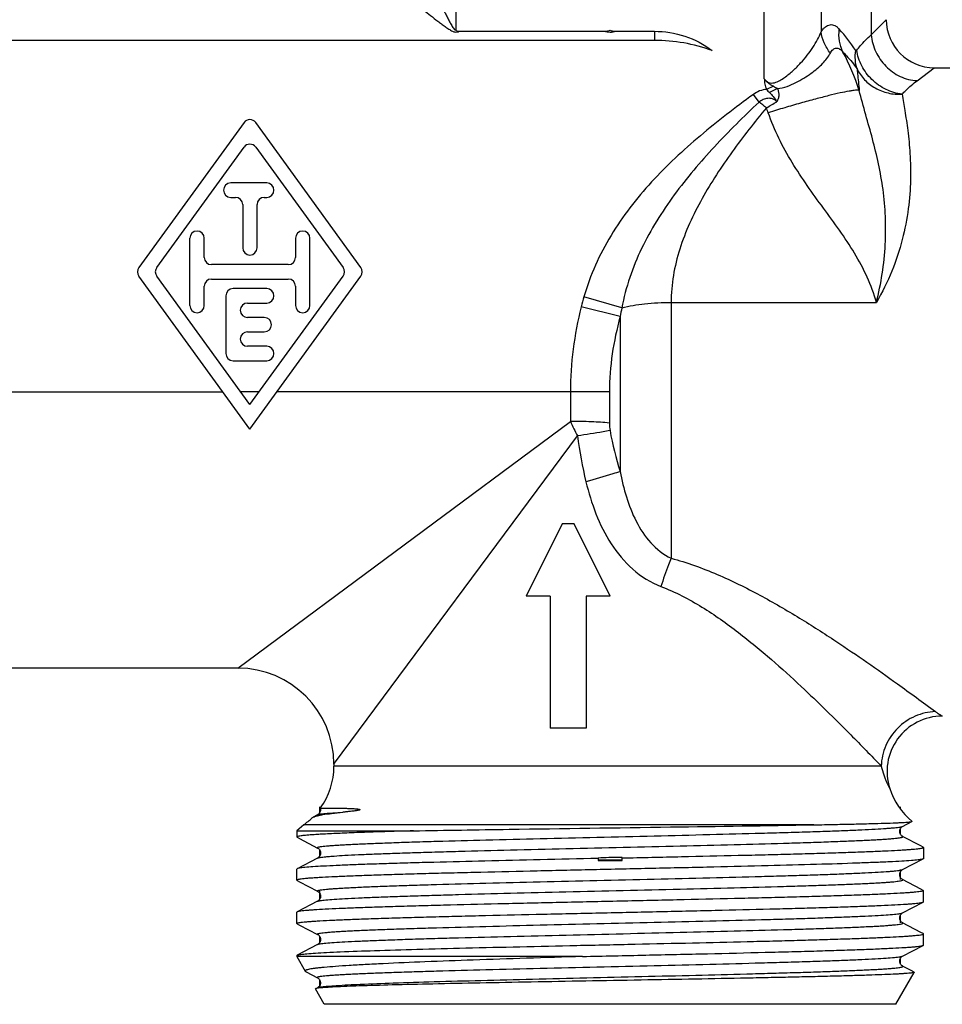
# Model space of a CAD drawing. Units: millimetres. Extents: x 0 to 420, y 0 to 297.
# Drawn here: x 160 to 199, y 68 to 109 of the extents above; entities that cross this region are included whole.
import ezdxf

# ---------------------------------------------------------------- set-up
doc = ezdxf.new("R2010")
doc.units = ezdxf.units.MM
doc.header["$LTSCALE"] = 23.1
doc.layers.get('0').update_dxf_attribs({"linetype": 'CONTINUOUS'})
doc.layers.add('BEARBEITUNG', color=7, linetype='CONTINUOUS')
doc.layers.add('E_STD', color=7, linetype='CONTINUOUS')

msp = doc.modelspace()

# ---------------------------------------------------------------- linework, layer by layer
at = {"color": 7, "linetype": 'Continuous'}
for p, q in [((195.885, 117.467), (195.885, 108.33)), ((178.592, 114.023), (178.592, 108.525)), ((191.431, 106.509), (191.431, 114.023)), ((193.795, 114.023), (193.795, 108.462)), ((178.729, 108.484), (184.744, 108.484)), ((185.258, 108.485), (186.858, 108.485)), ((186.859, 108.485), (186.859, 108.105)), ((186.859, 108.105), (133.164, 108.105)), ((191.819, 106.197), (191.531, 106.062)), ((191.213, 105.533), (190.978, 105.856)), ((169.769, 104.682), (165.389, 98.643)), ((174.634, 98.643), (170.254, 104.682)), ((166.13, 98.643), (169.769, 103.66)), ((170.254, 103.66), (173.893, 98.643)), ((170.711, 102.167), (169.211, 102.167)), ((169.211, 101.567), (169.411, 101.567)), ((170.611, 101.567), (170.711, 101.567)), ((169.711, 101.267), (169.711, 99.467)), ((170.311, 99.467), (170.311, 101.267)), ((167.511, 97.067), (167.511, 99.867)), ((168.111, 99.067), (168.111, 99.867)), ((171.911, 99.867), (171.911, 99.067)), ((172.511, 97.067), (172.511, 99.867)), ((171.611, 98.767), (168.411, 98.767)), ((170.011, 91.917), (165.389, 98.291)), ((170.011, 92.939), (166.13, 98.291)), ((168.411, 98.167), (171.611, 98.167)), ((170.011, 92.939), (173.893, 98.291)), ((170.011, 91.917), (174.634, 98.291)), ((168.111, 97.067), (168.111, 97.867)), ((170.711, 97.767), (169.311, 97.767)), ((171.911, 97.867), (171.911, 97.067)), ((169.011, 97.467), (169.011, 95.067)), ((185.497, 96.967), (183.92, 97.429)), ((187.554, 97.192), (196.1, 97.192)), ((187.554, 97.192), (187.554, 86.543)), ((169.911, 97.167), (170.711, 97.167)), ((185.433, 96.606), (183.806, 97.01)), ((170.611, 96.567), (169.911, 96.567)), ((185.433, 96.606), (185.433, 90.151)), ((169.911, 95.967), (170.611, 95.967)), ((170.711, 95.367), (169.911, 95.367)), ((169.311, 94.767), (170.711, 94.767)), ((135.038, 93.467), (168.887, 93.467)), ((170.394, 93.467), (169.629, 93.467)), ((184.985, 93.467), (171.136, 93.467)), ((183.359, 93.467), (183.359, 92.24)), ((184.985, 93.467), (184.985, 92.169)), ((183.011, 87.967), (181.511, 84.967)), ((183.511, 87.967), (183.011, 87.967)), ((185.011, 84.967), (183.511, 87.967)), ((182.511, 84.967), (181.511, 84.967)), ((182.511, 84.967), (182.511, 79.467)), ((185.011, 84.967), (184.011, 84.967)), ((184.011, 84.967), (184.011, 79.467)), ((169.511, 81.967), (150.511, 81.967)), ((184.011, 79.467), (182.511, 79.467)), ((173.511, 77.967), (173.511, 77.885)), ((172.829, 75.858), (172.641, 75.76)), ((172.829, 75.858), (172.829, 75.858)), ((172.251, 75.441), (171.961, 75.189)), ((193.498, 75.441), (172.251, 75.441)), ((197.194, 75.375), (197.582, 75.578)), ((197.582, 75.578), (197.585, 75.586)), ((171.961, 75.189), (176.825, 75.189)), ((197.194, 75.375), (197.194, 75.376)), ((171.961, 74.934), (171.973, 74.922)), ((171.973, 74.922), (172.083, 74.865)), ((172.083, 74.865), (172.829, 74.475)), ((197.194, 74.958), (197.194, 74.958)), ((197.956, 74.561), (197.194, 74.958)), ((172.829, 74.475), (172.829, 74.476)), ((198.05, 74.512), (197.956, 74.561)), ((172.829, 74.058), (171.973, 73.612)), ((172.829, 74.058), (172.829, 74.058)), ((184.511, 74.06), (184.511, 73.956)), ((185.511, 73.967), (184.511, 73.967)), ((185.511, 73.956), (185.511, 74.082)), ((197.194, 73.575), (198.05, 74.022)), ((171.973, 73.612), (171.961, 73.6)), ((171.961, 73.134), (171.961, 73.6)), ((197.194, 73.575), (197.194, 73.576)), ((171.973, 73.122), (171.961, 73.134)), ((171.973, 73.122), (172.083, 73.065)), ((172.083, 73.065), (172.829, 72.675)), ((197.194, 73.158), (197.194, 73.158)), ((197.956, 72.761), (197.194, 73.158)), ((172.829, 72.675), (172.829, 72.676)), ((198.05, 72.712), (197.956, 72.761)), ((198.05, 72.712), (198.061, 72.7)), ((198.061, 72.234), (198.061, 72.7)), ((172.829, 72.258), (171.973, 71.812)), ((172.829, 72.258), (172.829, 72.258)), ((197.194, 71.775), (198.05, 72.222)), ((198.05, 72.222), (198.061, 72.234)), ((171.973, 71.812), (171.961, 71.8)), ((171.961, 71.334), (171.961, 71.8)), ((197.194, 71.775), (197.194, 71.775)), ((197.194, 71.358), (197.194, 71.358)), ((197.956, 70.961), (197.194, 71.358)), ((171.973, 71.322), (171.961, 71.334)), ((171.973, 71.322), (172.083, 71.265)), ((172.083, 71.265), (172.829, 70.875)), ((198.05, 70.912), (197.956, 70.961)), ((198.05, 70.912), (198.061, 70.9)), ((198.061, 70.434), (198.061, 70.9)), ((172.829, 70.458), (171.973, 70.012)), ((172.829, 70.458), (172.829, 70.458)), ((197.194, 69.975), (198.05, 70.422)), ((198.05, 70.422), (198.061, 70.434)), ((171.961, 70), (171.973, 70.012)), ((183.865, 69.958), (171.961, 69.958)), ((197.194, 69.975), (197.194, 69.976)), ((172.334, 69.333), (172.356, 69.322)), ((172.356, 69.322), (172.829, 69.075)), ((196.911, 67.967), (197.68, 69.298)), ((197.194, 69.558), (197.194, 69.558)), ((197.548, 69.373), (197.194, 69.558)), ((197.674, 69.308), (197.548, 69.373)), ((197.674, 69.308), (197.68, 69.298)), ((172.749, 68.616), (172.742, 68.606)), ((173.111, 67.967), (172.742, 68.606)), ((172.829, 68.658), (172.829, 68.658))]:
    msp.add_line(p, q, dxfattribs=at)
for centre, radius, start, end in [((189.313, 103.833), 7.068, 32.9714, 42.1187), ((186.867, 101.148), 6.957, 69.8579, 90.0718), ((186.835, 103.317), 8.97, 17.5714, 28.658), ((209.982, 68.251), 41.909, 115.4432, 115.9421), ((155.493, 58.2), 59.299, 52.58747, 52.95957), ((184.755, 117.819), 14.229, 298.3873, 300.4041), ((187.637, 103.736), 4.185, 18.919, 21.9461), ((170.011, 104.506), 0.3, 35.9493, 144.0507), ((170.011, 103.484), 0.3, 35.9493, 144.0507), ((169.211, 101.867), 0.3, 90, 270), ((170.711, 101.867), 0.3, 270, 90), ((169.411, 101.267), 0.3, 0, 90), ((170.611, 101.267), 0.3, 90, 180), ((167.811, 99.867), 0.3, 0, 180), ((172.211, 99.867), 0.3, 0, 180), ((170.011, 99.467), 0.3, 180, 360), ((168.411, 99.067), 0.3, 180, 270), ((171.611, 99.067), 0.3, 270, 360), ((165.632, 98.467), 0.3, 144.0507, 215.9493), ((166.373, 98.467), 0.3, 144.0507, 215.9493), ((173.65, 98.467), 0.3, 324.0507, 35.9493), ((174.391, 98.467), 0.3, 324.0507, 35.9493), ((168.411, 97.867), 0.3, 90, 180), ((171.611, 97.867), 0.3, 0, 90), ((169.311, 97.467), 0.3, 90, 180), ((170.711, 97.467), 0.3, 270, 90), ((194.033, 94.47), 10.537, 163.6933, 166.053), ((167.811, 97.067), 0.3, 180, 360), ((169.911, 96.867), 0.3, 90, 270), ((172.211, 97.067), 0.3, 180, 360), ((197.72, 94.613), 12.447, 169.0976, 170.787), ((170.611, 96.267), 0.3, 270, 90), ((169.911, 95.667), 0.3, 90, 270), ((170.711, 95.067), 0.3, 270, 90), ((169.311, 95.067), 0.3, 180, 270), ((190.604, 95.434), 7.918, 203.7846, 208.6411), ((170.511, 77.885), 3, 324.153, 360), ((199.511, 77.885), 3, 198.1782, 230.0404), ((170.511, 77.885), 3, 305.4505, 314.1543), ((185.563, 49.056), 25.025, 90.3713, 92.4071), ((185.561, 49.138), 24.944, 90.1144, 90.3696)]:
    msp.add_arc(centre, radius, start, end, dxfattribs=at)
for points, knots in [([(176.228, 113.417), (176.29, 113.236), (176.437, 112.86), (176.686, 112.284), (176.962, 111.677), (177.206, 111.159), (177.408, 110.737), (177.562, 110.416), (177.719, 110.095), (177.878, 109.771), (178.011, 109.502), (178.119, 109.286), (178.201, 109.124), (178.284, 108.963), (178.355, 108.829), (178.414, 108.723), (178.462, 108.645), (178.511, 108.573), (178.562, 108.526), (178.592, 108.525)], [0, 0, 0, 0, 0.105392, 0.221959, 0.345129, 0.472433, 0.537157, 0.602416, 0.668106, 0.734138, 0.800438, 0.833666, 0.866937, 0.900242, 0.933574, 0.950248, 0.966925, 0.983595, 1, 1, 1, 1]), ([(174.432, 111.767), (174.547, 111.637), (174.819, 111.372), (175.269, 110.971), (175.777, 110.543), (176.32, 110.1), (176.886, 109.648), (177.368, 109.269), (177.712, 109.003), (177.91, 108.852), (178.06, 108.74), (178.213, 108.629), (178.369, 108.526), (178.511, 108.452), (178.64, 108.45), (178.699, 108.472), (178.728, 108.484)], [0, 0, 0, 0, 0.095346, 0.207563, 0.329886, 0.458491, 0.5911, 0.726243, 0.794428, 0.828625, 0.862876, 0.897167, 0.931479, 0.965658, 0.982816, 1, 1, 1, 1]), ([(193.795, 108.462), (193.822, 108.503), (193.878, 108.577), (193.994, 108.692), (194.132, 108.763), (194.272, 108.76), (194.372, 108.726), (194.469, 108.662), (194.528, 108.606), (194.556, 108.574)], [0, 0, 0, 0, 0.158642, 0.297276, 0.525262, 0.630198, 0.740047, 0.86192, 1, 1, 1, 1]), ([(178.592, 108.525), (178.601, 108.517), (178.642, 108.491), (178.693, 108.485), (178.729, 108.484)], [0, 0, 0, 0, 0.251233, 1, 1, 1, 1]), ([(184.744, 108.484), (184.79, 108.484), (184.881, 108.487), (184.97, 108.513), (185.012, 108.529)], [0, 0, 0, 0, 0.500163, 1, 1, 1, 1]), ([(184.76, 108.483), (184.801, 108.473), (184.884, 108.459), (185.009, 108.449), (185.136, 108.456), (185.218, 108.474), (185.258, 108.485)], [0, 0, 0, 0, 0.249845, 0.500203, 0.749882, 1, 1, 1, 1]), ([(185.012, 108.529), (185.051, 108.513), (185.132, 108.488), (185.216, 108.485), (185.258, 108.485)], [0, 0, 0, 0, 0.499913, 1, 1, 1, 1]), ([(186.858, 108.485), (187.286, 108.485), (188.149, 108.347), (188.923, 107.939), (189.263, 107.679)], [0, 0, 0, 0, 0.500057, 1, 1, 1, 1]), ([(191.431, 106.509), (191.477, 106.442), (191.57, 106.35), (191.734, 106.321), (191.855, 106.338), (191.969, 106.379), (192.112, 106.449), (192.277, 106.556), (192.461, 106.699), (192.633, 106.85), (192.795, 107.005), (192.996, 107.214), (193.223, 107.479), (193.459, 107.804), (193.652, 108.129), (193.754, 108.351), (193.795, 108.462)], [0, 0, 0, 0, 0.070722, 0.106245, 0.14166, 0.176827, 0.21174, 0.280801, 0.34883, 0.415702, 0.481295, 0.545495, 0.669285, 0.786432, 0.896611, 1, 1, 1, 1]), ([(194.184, 107.57), (194.084, 107.703), (193.915, 107.986), (193.82, 108.303), (193.795, 108.462)], [0, 0, 0, 0, 0.50944, 1, 1, 1, 1]), ([(194.706, 107.619), (194.637, 107.764), (194.541, 108.08), (194.537, 108.41), (194.556, 108.574)], [0, 0, 0, 0, 0.492946, 1, 1, 1, 1]), ([(195.283, 107.698), (195.331, 107.758), (195.518, 107.982), (195.723, 108.191), (195.885, 108.33)], [0, 0, 0, 0, 0.26506, 1, 1, 1, 1]), ([(195.885, 108.33), (195.907, 108.09), (196.008, 107.731), (196.253, 107.308), (196.492, 107.024), (196.772, 106.784), (197.087, 106.593), (197.433, 106.469), (197.676, 106.434), (197.797, 106.428)], [0, 0, 0, 0, 0.247173, 0.373138, 0.499527, 0.625602, 0.750598, 0.875291, 1, 1, 1, 1]), ([(191.977, 106.096), (192.116, 106.108), (192.383, 106.18), (192.859, 106.392), (193.368, 106.704), (193.858, 107.108), (194.103, 107.415), (194.184, 107.57)], [0, 0, 0, 0, 0.153394, 0.301227, 0.573637, 0.807709, 1, 1, 1, 1]), ([(194.184, 107.57), (194.2, 107.6), (194.233, 107.655), (194.292, 107.723), (194.358, 107.768), (194.453, 107.794), (194.555, 107.759), (194.641, 107.691), (194.684, 107.645), (194.706, 107.619)], [0, 0, 0, 0, 0.15455, 0.287162, 0.401022, 0.504172, 0.719435, 0.850312, 1, 1, 1, 1]), ([(194.706, 107.619), (194.757, 107.568), (194.969, 107.348), (195.164, 107.11), (195.299, 106.919)], [0, 0, 0, 0, 0.235221, 1, 1, 1, 1]), ([(195.298, 106.919), (195.258, 107.038), (195.209, 107.293), (195.222, 107.552), (195.243, 107.68)], [0, 0, 0, 0, 0.492533, 1, 1, 1, 1]), ([(195.243, 107.68), (195.245, 107.677), (195.254, 107.673), (195.264, 107.679), (195.274, 107.687), (195.28, 107.694), (195.283, 107.698)], [0, 0, 0, 0, 0.228261, 0.449022, 0.707196, 1, 1, 1, 1]), ([(197.174, 105.861), (196.942, 105.89), (196.48, 106.031), (195.988, 106.379), (195.673, 106.738), (195.424, 107.133), (195.313, 107.471), (195.283, 107.698)], [0, 0, 0, 0, 0.249362, 0.503738, 0.630924, 0.756613, 1, 1, 1, 1]), ([(195.298, 106.919), (195.376, 106.754), (195.539, 106.524), (195.812, 106.272), (196.049, 106.116), (196.31, 105.995), (196.588, 105.907), (196.879, 105.861), (197.076, 105.857), (197.174, 105.861)], [0, 0, 0, 0, 0.240081, 0.363643, 0.487668, 0.613214, 0.741021, 0.870068, 1, 1, 1, 1]), ([(195.299, 106.919), (195.304, 106.852), (195.332, 106.554), (195.363, 106.257), (195.386, 106.025)], [0, 0, 0, 0, 0.223592, 1, 1, 1, 1]), ([(191.431, 106.509), (191.454, 106.473), (191.505, 106.406), (191.585, 106.336), (191.655, 106.29), (191.726, 106.245), (191.782, 106.216), (191.819, 106.197)], [0, 0, 0, 0, 0.250321, 0.500444, 0.625544, 0.750534, 1, 1, 1, 1]), ([(191.431, 106.509), (191.438, 106.432), (191.448, 106.278), (191.498, 106.131), (191.531, 106.062)], [0, 0, 0, 0, 0.500391, 1, 1, 1, 1]), ([(197.174, 105.861), (197.224, 105.916), (197.418, 106.118), (197.629, 106.305), (197.796, 106.427)], [0, 0, 0, 0, 0.263151, 1, 1, 1, 1]), ([(190.978, 105.856), (190.224, 105.307), (188.744, 104.168), (186.687, 102.264), (185.243, 100.411), (184.374, 98.755), (184.051, 97.877), (183.92, 97.429)], [0, 0, 0, 0, 0.250065, 0.500068, 0.749887, 0.874952, 1, 1, 1, 1]), ([(191.531, 106.062), (191.432, 106.055), (191.235, 106.011), (191.058, 105.914), (190.978, 105.856)], [0, 0, 0, 0, 0.499781, 1, 1, 1, 1]), ([(195.386, 106.025), (195.367, 106.03), (195.316, 106.032), (195.226, 106.027), (195.107, 106.012), (194.891, 105.977), (194.558, 105.909), (194.089, 105.798), (193.54, 105.657), (192.928, 105.488), (192.273, 105.299), (191.825, 105.163), (191.597, 105.093)], [0, 0, 0, 0, 0.015369, 0.038429, 0.069217, 0.107563, 0.205808, 0.330185, 0.476761, 0.640824, 0.817153, 1, 1, 1, 1]), ([(191.639, 105.945), (191.7, 105.889), (191.81, 105.765), (191.911, 105.631), (191.948, 105.557)], [0, 0, 0, 0, 0.500106, 1, 1, 1, 1]), ([(191.977, 106.096), (191.998, 106.052), (192.03, 105.961), (192.045, 105.817), (192.021, 105.674), (191.979, 105.588), (191.956, 105.546)], [0, 0, 0, 0, 0.251126, 0.502327, 0.751046, 1, 1, 1, 1]), ([(196.1, 97.192), (196.302, 97.979), (196.487, 99.177), (196.495, 100.757), (196.394, 101.884), (196.203, 102.962), (195.947, 103.998), (195.655, 105.01), (195.467, 105.684), (195.386, 106.025)], [0, 0, 0, 0, 0.271068, 0.401215, 0.52688, 0.648328, 0.766492, 0.882959, 1, 1, 1, 1]), ([(197.174, 105.861), (197.209, 105.635), (197.294, 105.135), (197.419, 104.313), (197.515, 103.352), (197.539, 102.262), (197.448, 101.061), (197.201, 99.781), (196.766, 98.464), (196.345, 97.61), (196.1, 97.192)], [0, 0, 0, 0, 0.076888, 0.170288, 0.278706, 0.40091, 0.53576, 0.681908, 0.837463, 1, 1, 1, 1]), ([(191.213, 105.533), (190.577, 104.934), (189.336, 103.704), (187.635, 101.71), (186.468, 99.852), (185.803, 98.239), (185.579, 97.394), (185.497, 96.967)], [0, 0, 0, 0, 0.250485, 0.5007, 0.750406, 0.875251, 1, 1, 1, 1]), ([(191.948, 105.557), (191.903, 105.607), (191.785, 105.684), (191.579, 105.704), (191.381, 105.647), (191.266, 105.575), (191.213, 105.533)], [0, 0, 0, 0, 0.249364, 0.498927, 0.749247, 1, 1, 1, 1]), ([(191.52, 105.3), (191.025, 104.703), (190.069, 103.486), (189.006, 101.868), (188.308, 100.496), (187.893, 99.428), (187.619, 98.322), (187.554, 97.567), (187.554, 97.192)], [0, 0, 0, 0, 0.252873, 0.504579, 0.629757, 0.754189, 0.877646, 1, 1, 1, 1]), ([(196.1, 97.192), (196, 97.552), (195.739, 98.259), (195.203, 99.257), (194.569, 100.203), (193.665, 101.433), (192.543, 102.985), (191.846, 104.367), (191.597, 105.093)], [0, 0, 0, 0, 0.122663, 0.246499, 0.371196, 0.496449, 0.747877, 1, 1, 1, 1]), ([(185.497, 96.967), (185.808, 97.048), (186.493, 97.158), (187.185, 97.192), (187.554, 97.192)], [0, 0, 0, 0, 0.465488, 1, 1, 1, 1]), ([(183.806, 97.01), (183.663, 96.431), (183.437, 95.257), (183.359, 94.063), (183.359, 93.467)], [0, 0, 0, 0, 0.500024, 1, 1, 1, 1]), ([(185.433, 96.606), (185.291, 96.095), (185.065, 95.057), (184.985, 93.996), (184.985, 93.467)], [0, 0, 0, 0, 0.49998, 1, 1, 1, 1]), ([(184.985, 92.169), (184.737, 92.195), (184.195, 92.23), (183.652, 92.24), (183.359, 92.24)], [0, 0, 0, 0, 0.45937, 1, 1, 1, 1]), ([(185.01, 91.854), (184.913, 91.837), (184.462, 91.763), (184.01, 91.692), (183.655, 91.639)], [0, 0, 0, 0, 0.215039, 1, 1, 1, 1]), ([(185.433, 90.151), (185.333, 90.12), (184.859, 89.973), (184.383, 89.833), (184.007, 89.724)], [0, 0, 0, 0, 0.211947, 1, 1, 1, 1]), ([(185.433, 90.151), (185.5, 89.794), (185.667, 89.086), (186.062, 88.067), (186.657, 87.156), (187.233, 86.695), (187.554, 86.543)], [0, 0, 0, 0, 0.252118, 0.503567, 0.753608, 1, 1, 1, 1]), ([(184.007, 89.724), (184.115, 89.272), (184.386, 88.378), (185.008, 87.12), (185.9, 86.036), (186.7, 85.525), (187.13, 85.363)], [0, 0, 0, 0, 0.250843, 0.501566, 0.75188, 1, 1, 1, 1]), ([(187.554, 86.543), (187.516, 86.452), (187.358, 86.065), (187.223, 85.669), (187.13, 85.363)], [0, 0, 0, 0, 0.235597, 1, 1, 1, 1]), ([(187.554, 86.543), (188.209, 86.367), (189.472, 85.908), (191.241, 85.033), (192.879, 84.08), (194.791, 82.854), (196.671, 81.543), (198.035, 80.544), (198.561, 80.153)], [0, 0, 0, 0, 0.159091, 0.313838, 0.462628, 0.603285, 0.846398, 1, 1, 1, 1]), ([(187.13, 85.363), (187.726, 85.139), (188.845, 84.552), (190.35, 83.483), (191.711, 82.356), (193.274, 80.938), (194.79, 79.448), (195.883, 78.323), (196.303, 77.885)], [0, 0, 0, 0, 0.16036, 0.315724, 0.464671, 0.605127, 0.847106, 1, 1, 1, 1]), ([(198.561, 80.153), (198.271, 80.144), (197.687, 80.011), (196.949, 79.503), (196.444, 78.762), (196.312, 78.176), (196.303, 77.885)], [0, 0, 0, 0, 0.248517, 0.499303, 0.750493, 1, 1, 1, 1]), ([(172.829, 75.858), (172.842, 75.864), (172.877, 75.874), (172.943, 75.887), (173.036, 75.9), (173.212, 75.919), (173.496, 75.942), (173.741, 75.957), (173.88, 75.965)], [0, 0, 0, 0, 0.039215, 0.10287, 0.191297, 0.304519, 0.60458, 1, 1, 1, 1]), ([(172.882, 75.898), (172.876, 75.892), (172.859, 75.877), (172.841, 75.863), (172.829, 75.857)], [0, 0, 0, 0, 0.379021, 1, 1, 1, 1]), ([(172.861, 75.829), (172.875, 75.832), (172.937, 75.845), (172.999, 75.856), (173.048, 75.865)], [0, 0, 0, 0, 0.226889, 1, 1, 1, 1]), ([(172.943, 76.128), (172.949, 76.106), (172.952, 76.06), (172.939, 75.978), (172.908, 75.924), (172.882, 75.898)], [0, 0, 0, 0, 0.276195, 0.552654, 1, 1, 1, 1]), ([(172.943, 76.128), (172.945, 76.131), (172.957, 76.13), (172.978, 76.134), (173.014, 76.135), (173.062, 76.137), (173.124, 76.138), (173.199, 76.139), (173.287, 76.14), (173.43, 76.14), (173.64, 76.138), (173.87, 76.134), (174.077, 76.127), (174.218, 76.121), (174.336, 76.114), (174.412, 76.108), (174.466, 76.103), (174.496, 76.1), (174.519, 76.096), (174.542, 76.093), (174.561, 76.089), (174.575, 76.085), (174.584, 76.082), (174.59, 76.079), (174.6, 76.076), (174.593, 76.064), (174.587, 76.061)], [0, 0, 0, 0, 0.005343, 0.018551, 0.03971, 0.068804, 0.105794, 0.150624, 0.203223, 0.263504, 0.406676, 0.579031, 0.675616, 0.778624, 0.832293, 0.887127, 0.914833, 0.928705, 0.942551, 0.956315, 0.969897, 0.976553, 0.982991, 0.986226, 0.989446, 1, 1, 1, 1]), ([(173.048, 75.865), (173.169, 75.885), (173.446, 75.922), (173.724, 75.951), (173.88, 75.965)], [0, 0, 0, 0, 0.439624, 1, 1, 1, 1]), ([(174.587, 76.061), (174.583, 76.058), (174.573, 76.056), (174.555, 76.049), (174.525, 76.043), (174.484, 76.035), (174.435, 76.027), (174.373, 76.018), (174.297, 76.008), (174.181, 75.995), (174.042, 75.981), (173.933, 75.97), (173.88, 75.965)], [0, 0, 0, 0, 0.022352, 0.042052, 0.079574, 0.150717, 0.219151, 0.285797, 0.415004, 0.539672, 0.777155, 1, 1, 1, 1]), ([(172.601, 75.733), (172.604, 75.735), (172.616, 75.746), (172.63, 75.754), (172.641, 75.76)], [0, 0, 0, 0, 0.21512, 1, 1, 1, 1]), ([(172.641, 75.76), (172.669, 75.774), (172.742, 75.801), (172.817, 75.819), (172.861, 75.829)], [0, 0, 0, 0, 0.415579, 1, 1, 1, 1]), ([(176.825, 75.189), (178.153, 75.214), (181.721, 75.271), (187.278, 75.347), (191.508, 75.406), (193.498, 75.441)], [0, 0, 0, 0, 0.238978, 0.641965, 1, 1, 1, 1]), ([(193.498, 75.441), (193.793, 75.446), (194.352, 75.457), (195.142, 75.473), (195.83, 75.49), (196.409, 75.506), (196.822, 75.521), (197.093, 75.533), (197.251, 75.542), (197.378, 75.55), (197.474, 75.558), (197.538, 75.567), (197.572, 75.573), (197.582, 75.578)], [0, 0, 0, 0, 0.21672, 0.410618, 0.57952, 0.721782, 0.835987, 0.882171, 0.920915, 0.952128, 0.975725, 0.991663, 1, 1, 1, 1]), ([(176.825, 75.189), (176.465, 75.179), (175.783, 75.159), (174.821, 75.128), (173.986, 75.096), (173.375, 75.069), (172.957, 75.047), (172.699, 75.031), (172.479, 75.015), (172.298, 75), (172.157, 74.984), (172.056, 74.969), (171.996, 74.956), (171.968, 74.944), (171.962, 74.937), (171.962, 74.934)], [0, 0, 0, 0, 0.221549, 0.419661, 0.591591, 0.735307, 0.796036, 0.849086, 0.894277, 0.931492, 0.960638, 0.981639, 0.994531, 0.998057, 1, 1, 1, 1]), ([(172.829, 74.476), (172.826, 74.477), (172.82, 74.48), (172.815, 74.49), (172.823, 74.499), (172.844, 74.509), (172.89, 74.521), (172.966, 74.534), (173.07, 74.547), (173.204, 74.561), (173.366, 74.575), (173.556, 74.589), (173.773, 74.603), (174.018, 74.617), (174.289, 74.631), (174.701, 74.65), (175.278, 74.674), (176.038, 74.702), (176.885, 74.73), (178.163, 74.768), (179.908, 74.816), (182.134, 74.871), (184.469, 74.926), (186.826, 74.981), (189.113, 75.036), (190.935, 75.083), (192.292, 75.121), (193.211, 75.149), (194.051, 75.177), (194.804, 75.205), (195.463, 75.233), (196.021, 75.26), (196.42, 75.284), (196.686, 75.304), (196.843, 75.318), (196.972, 75.332), (197.072, 75.345), (197.143, 75.359), (197.181, 75.369), (197.194, 75.375)], [0, 0, 0, 0, 0.000494, 0.000799, 0.001149, 0.001726, 0.003714, 0.006866, 0.011191, 0.016686, 0.023344, 0.031146, 0.040075, 0.050112, 0.061233, 0.073411, 0.100817, 0.132073, 0.166874, 0.204888, 0.289065, 0.38137, 0.478261, 0.576016, 0.67088, 0.759211, 0.799852, 0.837617, 0.872139, 0.903089, 0.930168, 0.95312, 0.971721, 0.979337, 0.985804, 0.991107, 0.99524, 0.9982, 1, 1, 1, 1]), ([(197.194, 74.957), (197.186, 74.961), (197.164, 74.976), (197.125, 75.011), (197.084, 75.076), (197.067, 75.165), (197.083, 75.256), (197.13, 75.327), (197.17, 75.365), (197.194, 75.375)], [0, 0, 0, 0, 0.051973, 0.158508, 0.31242, 0.499316, 0.684727, 0.845748, 1, 1, 1, 1]), ([(172.829, 74.058), (172.842, 74.065), (172.88, 74.075), (172.951, 74.088), (173.052, 74.102), (173.18, 74.115), (173.338, 74.129), (173.603, 74.149), (174.003, 74.173), (174.561, 74.201), (175.22, 74.228), (175.973, 74.256), (176.813, 74.284), (177.732, 74.312), (179.089, 74.35), (180.911, 74.397), (183.198, 74.452), (185.555, 74.508), (187.89, 74.563), (190.116, 74.618), (191.861, 74.665), (193.139, 74.703), (193.986, 74.731), (194.746, 74.759), (195.322, 74.783), (195.735, 74.802), (196.006, 74.816), (196.25, 74.83), (196.468, 74.844), (196.657, 74.858), (196.819, 74.872), (196.953, 74.886), (197.058, 74.899), (197.133, 74.913), (197.179, 74.925), (197.2, 74.935), (197.208, 74.943), (197.203, 74.953), (197.197, 74.956), (197.194, 74.958)], [0, 0, 0, 0, 0.001801, 0.004763, 0.008899, 0.014204, 0.020673, 0.028291, 0.046896, 0.069852, 0.096934, 0.127887, 0.162412, 0.200179, 0.240822, 0.329157, 0.424023, 0.521778, 0.618667, 0.71097, 0.795142, 0.833154, 0.867952, 0.899204, 0.926607, 0.938783, 0.949903, 0.959938, 0.968865, 0.976665, 0.98332, 0.988814, 0.993137, 0.996286, 0.998273, 0.99885, 0.9992, 0.999505, 1, 1, 1, 1]), ([(172.829, 74.475), (172.853, 74.465), (172.893, 74.427), (172.94, 74.356), (172.956, 74.265), (172.939, 74.176), (172.898, 74.111), (172.859, 74.076), (172.837, 74.061), (172.829, 74.057)], [0, 0, 0, 0, 0.154252, 0.315273, 0.500684, 0.68758, 0.841492, 0.948027, 1, 1, 1, 1]), ([(185.511, 74.061), (186.336, 74.079), (187.949, 74.114), (189.933, 74.16), (191.445, 74.197), (192.497, 74.224), (193.48, 74.252), (194.386, 74.279), (195.205, 74.306), (195.932, 74.333), (196.558, 74.36), (197.015, 74.383), (197.326, 74.403), (197.517, 74.416), (197.679, 74.43), (197.813, 74.443), (197.917, 74.456), (197.994, 74.47), (198.036, 74.48), (198.061, 74.493), (198.061, 74.5)], [0, 0, 0, 0, 0.19689, 0.385117, 0.473817, 0.557816, 0.636336, 0.708663, 0.774135, 0.832152, 0.882188, 0.923782, 0.941295, 0.956566, 0.969558, 0.980246, 0.988614, 0.994655, 0.998386, 1, 1, 1, 1]), ([(198.061, 74.5), (198.061, 74.501), (198.06, 74.506), (198.054, 74.509), (198.05, 74.512)], [0, 0, 0, 0, 0.180076, 1, 1, 1, 1]), ([(198.011, 74.009), (197.956, 73.995), (197.805, 73.976), (197.521, 73.949), (197.123, 73.923), (196.615, 73.897), (196.001, 73.87), (194.989, 73.832), (193.509, 73.785), (191.515, 73.732), (189.285, 73.679), (186.9, 73.625), (184.447, 73.571), (182.013, 73.518), (180.039, 73.472), (178.535, 73.435), (177.49, 73.408), (176.512, 73.381), (175.612, 73.354), (174.798, 73.327), (174.076, 73.3), (173.454, 73.273), (173.001, 73.25), (172.692, 73.23), (172.502, 73.217), (172.341, 73.203), (172.208, 73.19), (172.105, 73.177), (172.028, 73.163), (171.987, 73.153), (171.961, 73.14), (171.961, 73.134)], [0, 0, 0, 0, 0.006528, 0.017502, 0.032839, 0.052409, 0.076035, 0.103506, 0.16895, 0.246369, 0.332955, 0.425565, 0.520837, 0.615313, 0.705563, 0.74807, 0.788311, 0.825919, 0.860554, 0.891899, 0.919673, 0.943619, 0.963527, 0.971907, 0.979213, 0.985431, 0.990546, 0.99455, 0.997439, 0.999225, 1, 1, 1, 1]), ([(184.511, 74.039), (183.709, 74.021), (182.138, 73.986), (179.859, 73.934), (178.058, 73.889), (176.725, 73.853), (175.828, 73.826), (175.01, 73.8), (174.28, 73.774), (173.642, 73.747), (173.102, 73.721), (172.666, 73.695), (172.369, 73.673), (172.186, 73.653), (172.09, 73.641), (172.022, 73.628), (171.986, 73.618), (171.973, 73.612)], [0, 0, 0, 0, 0.191807, 0.375592, 0.545022, 0.622492, 0.694221, 0.759594, 0.818039, 0.869059, 0.912206, 0.947119, 0.973497, 0.983421, 0.991142, 0.996658, 1, 1, 1, 1]), ([(198.05, 74.022), (198.048, 74.02), (198.035, 74.015), (198.022, 74.011), (198.011, 74.009)], [0, 0, 0, 0, 0.19193, 1, 1, 1, 1]), ([(198.061, 74.034), (198.061, 74.033), (198.06, 74.027), (198.054, 74.024), (198.05, 74.022)], [0, 0, 0, 0, 0.179934, 1, 1, 1, 1]), ([(172.829, 72.676), (172.826, 72.677), (172.82, 72.68), (172.815, 72.69), (172.823, 72.699), (172.844, 72.709), (172.89, 72.721), (172.966, 72.734), (173.07, 72.747), (173.204, 72.761), (173.366, 72.775), (173.556, 72.789), (173.773, 72.803), (174.018, 72.817), (174.289, 72.831), (174.701, 72.85), (175.278, 72.874), (176.038, 72.902), (176.885, 72.93), (178.163, 72.968), (179.908, 73.016), (182.134, 73.071), (184.469, 73.126), (186.826, 73.181), (189.113, 73.236), (190.935, 73.283), (192.292, 73.321), (193.211, 73.349), (194.051, 73.377), (194.804, 73.405), (195.463, 73.433), (196.021, 73.46), (196.42, 73.484), (196.686, 73.504), (196.843, 73.518), (196.972, 73.532), (197.072, 73.545), (197.143, 73.559), (197.181, 73.569), (197.194, 73.575)], [0, 0, 0, 0, 0.000493, 0.000798, 0.001149, 0.001726, 0.003712, 0.006864, 0.011191, 0.016686, 0.023341, 0.031144, 0.040075, 0.050111, 0.061231, 0.073409, 0.100817, 0.132071, 0.166873, 0.204887, 0.289064, 0.38137, 0.478261, 0.576015, 0.67088, 0.759211, 0.799853, 0.837616, 0.87214, 0.903089, 0.930169, 0.953119, 0.971722, 0.979336, 0.985804, 0.991109, 0.995241, 0.998199, 1, 1, 1, 1]), ([(197.194, 73.157), (197.186, 73.161), (197.164, 73.176), (197.125, 73.211), (197.084, 73.276), (197.067, 73.365), (197.083, 73.456), (197.13, 73.527), (197.17, 73.565), (197.194, 73.575)], [0, 0, 0, 0, 0.051973, 0.158508, 0.31242, 0.499316, 0.684727, 0.845748, 1, 1, 1, 1]), ([(172.829, 72.258), (172.842, 72.265), (172.88, 72.275), (172.951, 72.288), (173.052, 72.302), (173.242, 72.322), (173.551, 72.346), (174.003, 72.373), (174.561, 72.401), (175.22, 72.428), (175.973, 72.456), (176.813, 72.484), (177.732, 72.512), (179.089, 72.55), (180.911, 72.597), (183.198, 72.652), (185.555, 72.708), (187.89, 72.763), (190.116, 72.818), (191.861, 72.865), (193.139, 72.903), (193.986, 72.931), (194.746, 72.959), (195.322, 72.983), (195.735, 73.002), (196.006, 73.016), (196.25, 73.03), (196.468, 73.044), (196.657, 73.058), (196.819, 73.072), (196.953, 73.086), (197.058, 73.099), (197.133, 73.113), (197.179, 73.125), (197.2, 73.135), (197.208, 73.143), (197.203, 73.153), (197.197, 73.156), (197.194, 73.158)], [0, 0, 0, 0, 0.001801, 0.004762, 0.008898, 0.014204, 0.028289, 0.046896, 0.06985, 0.096933, 0.127886, 0.162411, 0.200178, 0.240822, 0.329156, 0.424022, 0.521778, 0.618667, 0.71097, 0.795143, 0.833153, 0.867953, 0.899203, 0.926608, 0.938783, 0.949902, 0.959938, 0.968866, 0.976665, 0.983319, 0.988815, 0.993138, 0.996286, 0.998272, 0.998849, 0.9992, 0.999505, 1, 1, 1, 1]), ([(198.061, 72.7), (198.061, 72.693), (198.035, 72.68), (197.993, 72.67), (197.913, 72.656), (197.808, 72.643), (197.671, 72.629), (197.505, 72.615), (197.309, 72.602), (196.991, 72.582), (196.525, 72.558), (195.885, 72.531), (195.143, 72.504), (194.307, 72.476), (193.383, 72.449), (192.381, 72.421), (191.31, 72.394), (189.773, 72.356), (187.758, 72.31), (185.283, 72.256), (182.798, 72.201), (180.395, 72.147), (178.486, 72.1), (177.067, 72.062), (176.108, 72.035), (175.233, 72.007), (174.449, 71.98), (173.764, 71.953), (173.184, 71.925), (172.77, 71.902), (172.495, 71.882), (172.333, 71.869), (172.2, 71.855), (172.097, 71.842), (172.025, 71.828), (171.986, 71.818), (171.973, 71.812)], [0, 0, 0, 0, 0.000791, 0.002626, 0.005596, 0.009711, 0.01497, 0.021362, 0.028871, 0.037484, 0.057939, 0.082532, 0.111039, 0.143188, 0.178683, 0.21719, 0.258351, 0.301778, 0.393792, 0.489787, 0.586172, 0.679348, 0.765832, 0.805542, 0.84239, 0.876035, 0.906161, 0.932487, 0.954767, 0.972795, 0.980161, 0.986407, 0.991519, 0.995486, 0.998308, 1, 1, 1, 1]), ([(172.829, 72.675), (172.853, 72.665), (172.893, 72.627), (172.94, 72.556), (172.956, 72.465), (172.939, 72.376), (172.898, 72.311), (172.859, 72.276), (172.837, 72.261), (172.829, 72.257)], [0, 0, 0, 0, 0.154252, 0.315273, 0.500684, 0.68758, 0.841492, 0.948027, 1, 1, 1, 1]), ([(171.961, 71.334), (171.961, 71.341), (171.988, 71.353), (172.03, 71.364), (172.11, 71.378), (172.215, 71.391), (172.352, 71.404), (172.518, 71.418), (172.714, 71.432), (173.032, 71.451), (173.498, 71.475), (174.138, 71.502), (174.879, 71.53), (175.716, 71.557), (176.64, 71.585), (177.642, 71.612), (178.713, 71.64), (180.25, 71.677), (182.264, 71.723), (184.739, 71.778), (187.225, 71.832), (189.627, 71.887), (191.537, 71.933), (192.956, 71.971), (193.915, 71.998), (194.79, 72.026), (195.574, 72.053), (196.259, 72.081), (196.839, 72.108), (197.253, 72.132), (197.528, 72.151), (197.69, 72.165), (197.823, 72.178), (197.926, 72.192), (197.998, 72.205), (198.037, 72.215), (198.05, 72.222)], [0, 0, 0, 0, 0.000791, 0.002626, 0.005596, 0.009711, 0.01497, 0.021361, 0.02887, 0.037482, 0.057934, 0.082525, 0.111029, 0.143177, 0.178671, 0.217178, 0.258339, 0.301766, 0.393775, 0.489765, 0.586152, 0.679334, 0.765821, 0.80553, 0.842378, 0.876024, 0.906152, 0.932481, 0.954763, 0.972793, 0.98016, 0.986406, 0.991519, 0.995486, 0.998308, 1, 1, 1, 1]), ([(172.829, 70.875), (172.826, 70.877), (172.82, 70.88), (172.815, 70.89), (172.823, 70.899), (172.844, 70.909), (172.89, 70.921), (172.965, 70.934), (173.07, 70.947), (173.204, 70.961), (173.365, 70.975), (173.555, 70.989), (173.773, 71.003), (174.017, 71.017), (174.288, 71.031), (174.701, 71.05), (175.277, 71.074), (176.037, 71.102), (176.884, 71.13), (178.161, 71.168), (179.907, 71.215), (182.132, 71.271), (184.468, 71.326), (186.824, 71.381), (189.111, 71.436), (190.933, 71.483), (192.29, 71.521), (193.209, 71.549), (194.049, 71.577), (194.803, 71.605), (195.461, 71.633), (196.02, 71.66), (196.472, 71.687), (196.781, 71.711), (196.971, 71.732), (197.072, 71.745), (197.143, 71.758), (197.18, 71.769), (197.194, 71.775)], [0, 0, 0, 0, 0.000494, 0.000799, 0.001149, 0.001726, 0.00371, 0.006859, 0.011184, 0.016677, 0.02333, 0.031129, 0.040058, 0.050093, 0.061209, 0.073385, 0.100788, 0.132036, 0.166833, 0.204842, 0.28901, 0.381308, 0.478194, 0.575946, 0.670811, 0.759146, 0.799792, 0.837558, 0.872087, 0.903041, 0.930129, 0.953085, 0.971697, 0.985786, 0.991095, 0.995234, 0.998196, 1, 1, 1, 1]), ([(197.194, 71.357), (197.186, 71.361), (197.164, 71.375), (197.125, 71.412), (197.083, 71.476), (197.068, 71.566), (197.083, 71.657), (197.131, 71.727), (197.17, 71.766), (197.194, 71.776)], [0, 0, 0, 0, 0.050846, 0.157022, 0.313545, 0.500344, 0.686039, 0.845159, 1, 1, 1, 1]), ([(172.829, 70.458), (172.843, 70.465), (172.88, 70.475), (172.951, 70.488), (173.052, 70.502), (173.242, 70.522), (173.551, 70.546), (174.003, 70.573), (174.562, 70.601), (175.22, 70.628), (175.974, 70.656), (176.814, 70.684), (177.733, 70.712), (179.09, 70.75), (180.912, 70.797), (183.199, 70.852), (185.555, 70.908), (187.891, 70.963), (190.116, 71.018), (191.862, 71.065), (193.139, 71.103), (193.986, 71.131), (194.746, 71.159), (195.322, 71.183), (195.735, 71.203), (196.006, 71.216), (196.25, 71.23), (196.468, 71.244), (196.658, 71.258), (196.819, 71.272), (196.953, 71.286), (197.058, 71.299), (197.133, 71.313), (197.179, 71.325), (197.2, 71.335), (197.208, 71.343), (197.203, 71.353), (197.197, 71.356), (197.194, 71.358)], [0, 0, 0, 0, 0.001803, 0.004766, 0.008904, 0.014213, 0.028301, 0.046913, 0.069869, 0.096956, 0.12791, 0.162438, 0.200205, 0.240851, 0.329185, 0.42405, 0.521803, 0.618689, 0.710988, 0.795156, 0.833165, 0.867962, 0.899211, 0.926615, 0.938789, 0.949906, 0.959942, 0.96887, 0.976669, 0.983322, 0.988816, 0.993141, 0.996289, 0.998273, 0.99885, 0.999201, 0.999506, 1, 1, 1, 1]), ([(172.129, 70.046), (172.212, 70.057), (172.416, 70.077), (172.774, 70.102), (173.239, 70.128), (174.058, 70.166), (175.309, 70.211), (177.052, 70.263), (179.07, 70.315), (181.294, 70.367), (183.646, 70.42), (186.046, 70.472), (188.41, 70.525), (190.32, 70.569), (191.769, 70.605), (192.774, 70.632), (193.712, 70.658), (194.574, 70.685), (195.354, 70.711), (196.044, 70.737), (196.638, 70.764), (197.07, 70.787), (197.365, 70.805), (197.546, 70.818), (197.7, 70.832), (197.827, 70.845), (197.925, 70.857), (197.998, 70.871), (198.037, 70.881), (198.061, 70.893), (198.061, 70.9)], [0, 0, 0, 0, 0.009684, 0.023573, 0.041552, 0.063471, 0.118339, 0.186289, 0.264971, 0.351666, 0.443375, 0.536924, 0.629079, 0.71665, 0.75776, 0.796608, 0.832855, 0.866189, 0.896319, 0.922989, 0.945962, 0.965048, 0.973078, 0.980078, 0.986034, 0.990934, 0.994768, 0.997536, 0.99925, 1, 1, 1, 1]), ([(172.829, 70.876), (172.853, 70.865), (172.893, 70.827), (172.94, 70.757), (172.955, 70.666), (172.94, 70.576), (172.897, 70.512), (172.859, 70.475), (172.837, 70.461), (172.829, 70.457)], [0, 0, 0, 0, 0.15474, 0.314488, 0.50043, 0.686778, 0.843532, 0.949293, 1, 1, 1, 1]), ([(183.865, 69.958), (184.742, 69.978), (186.477, 70.016), (189.014, 70.072), (191.044, 70.121), (192.561, 70.16), (193.59, 70.189), (194.532, 70.217), (195.378, 70.246), (196.117, 70.275), (196.743, 70.303), (197.191, 70.328), (197.488, 70.348), (197.664, 70.362), (197.807, 70.376), (197.917, 70.39), (197.995, 70.404), (198.036, 70.414), (198.05, 70.422)], [0, 0, 0, 0, 0.185461, 0.366655, 0.536233, 0.614477, 0.687281, 0.753901, 0.813665, 0.865962, 0.91026, 0.946113, 0.960756, 0.97316, 0.9833, 0.991152, 0.996709, 1, 1, 1, 1]), ([(171.973, 70.012), (171.976, 70.013), (171.993, 70.021), (172.011, 70.025), (172.026, 70.028)], [0, 0, 0, 0, 0.181546, 1, 1, 1, 1]), ([(172.026, 70.028), (172.033, 70.03), (172.068, 70.037), (172.102, 70.042), (172.129, 70.046)], [0, 0, 0, 0, 0.207736, 1, 1, 1, 1]), ([(183.865, 69.958), (183.086, 69.934), (181.569, 69.886), (179.382, 69.812), (177.392, 69.738), (175.89, 69.674), (174.837, 69.621), (174.176, 69.584), (173.611, 69.546), (173.201, 69.514), (172.924, 69.487), (172.756, 69.468), (172.614, 69.449), (172.5, 69.43), (172.422, 69.414), (172.374, 69.4), (172.348, 69.391), (172.328, 69.381), (172.316, 69.372), (172.309, 69.361), (172.311, 69.354), (172.312, 69.351)], [0, 0, 0, 0, 0.20163, 0.392511, 0.566178, 0.71668, 0.781582, 0.838813, 0.887864, 0.928311, 0.945192, 0.959799, 0.972103, 0.982079, 0.989724, 0.992678, 0.995063, 0.996896, 0.998219, 0.999152, 1, 1, 1, 1]), ([(172.829, 69.075), (172.826, 69.077), (172.82, 69.08), (172.815, 69.09), (172.823, 69.099), (172.844, 69.109), (172.89, 69.121), (172.965, 69.134), (173.07, 69.147), (173.204, 69.161), (173.366, 69.175), (173.556, 69.189), (173.773, 69.203), (174.018, 69.217), (174.289, 69.231), (174.701, 69.25), (175.277, 69.274), (176.038, 69.302), (176.885, 69.33), (178.162, 69.368), (179.908, 69.416), (182.133, 69.471), (184.469, 69.526), (186.826, 69.581), (189.112, 69.636), (190.934, 69.683), (192.291, 69.721), (193.211, 69.749), (194.051, 69.777), (194.804, 69.805), (195.463, 69.833), (196.021, 69.86), (196.473, 69.887), (196.781, 69.911), (196.972, 69.932), (197.072, 69.945), (197.143, 69.958), (197.181, 69.969), (197.194, 69.975)], [0, 0, 0, 0, 0.000494, 0.000799, 0.001149, 0.001727, 0.003712, 0.006862, 0.011188, 0.016683, 0.023338, 0.031138, 0.040069, 0.050106, 0.061225, 0.073401, 0.100809, 0.132062, 0.166864, 0.204877, 0.289053, 0.381359, 0.478252, 0.576008, 0.670874, 0.759206, 0.79985, 0.837614, 0.872138, 0.903087, 0.930169, 0.953119, 0.971724, 0.985804, 0.991109, 0.995243, 0.998201, 1, 1, 1, 1]), ([(197.194, 69.557), (197.186, 69.561), (197.164, 69.576), (197.125, 69.611), (197.084, 69.676), (197.071, 69.75), (197.075, 69.813), (197.092, 69.869), (197.13, 69.927), (197.17, 69.965), (197.194, 69.975)], [0, 0, 0, 0, 0.051202, 0.156823, 0.311363, 0.498049, 0.593308, 0.684772, 0.846195, 1, 1, 1, 1]), ([(172.312, 69.351), (172.313, 69.35), (172.319, 69.342), (172.328, 69.337), (172.334, 69.333)], [0, 0, 0, 0, 0.193383, 1, 1, 1, 1]), ([(197.68, 69.298), (197.679, 69.296), (197.672, 69.292), (197.651, 69.284), (197.608, 69.276), (197.536, 69.266), (197.439, 69.257), (197.316, 69.247), (197.167, 69.237), (196.994, 69.227), (196.712, 69.213), (196.301, 69.196), (195.737, 69.176), (195.085, 69.156), (194.348, 69.136), (193.534, 69.116), (192.648, 69.096), (191.7, 69.076), (190.331, 69.048), (188.524, 69.014), (186.286, 68.974), (184.009, 68.934), (181.77, 68.894), (179.647, 68.854), (177.713, 68.814), (176.035, 68.775), (174.672, 68.735), (173.755, 68.701), (173.215, 68.671), (173.011, 68.655), (172.927, 68.647)], [0, 0, 0, 0, 0.000321, 0.000874, 0.002742, 0.005647, 0.009595, 0.014582, 0.0206, 0.027634, 0.035672, 0.054701, 0.077527, 0.103968, 0.133801, 0.166782, 0.202634, 0.241063, 0.281743, 0.368477, 0.459906, 0.552926, 0.644367, 0.731095, 0.810117, 0.878685, 0.934408, 0.975327, 0.98976, 1, 1, 1, 1]), ([(172.997, 68.694), (173.08, 68.706), (173.281, 68.725), (173.817, 68.765), (174.73, 68.81), (176.089, 68.862), (177.765, 68.914), (179.696, 68.966), (181.816, 69.019), (184.049, 69.072), (186.316, 69.125), (188.537, 69.178), (190.323, 69.223), (191.67, 69.26), (192.598, 69.287), (193.458, 69.314), (194.243, 69.34), (194.947, 69.367), (195.479, 69.39), (195.859, 69.409), (196.108, 69.422), (196.333, 69.436), (196.533, 69.449), (196.707, 69.462), (196.855, 69.475), (196.977, 69.489), (197.072, 69.501), (197.143, 69.516), (197.181, 69.524), (197.213, 69.543), (197.199, 69.555), (197.194, 69.558)], [0, 0, 0, 0, 0.010349, 0.02498, 0.066573, 0.123335, 0.193266, 0.273897, 0.362374, 0.45557, 0.550186, 0.642875, 0.730359, 0.77117, 0.809542, 0.845131, 0.877626, 0.906734, 0.932204, 0.943501, 0.953806, 0.963098, 0.971357, 0.978562, 0.984699, 0.98976, 0.993734, 0.996617, 0.998424, 0.999246, 1, 1, 1, 1]), ([(172.829, 69.075), (172.852, 69.065), (172.891, 69.03), (172.937, 68.962), (172.949, 68.905), (172.95, 68.875)], [0, 0, 0, 0, 0.306576, 0.627149, 1, 1, 1, 1]), ([(172.927, 68.647), (172.891, 68.643), (172.835, 68.636), (172.778, 68.627), (172.758, 68.62)], [0, 0, 0, 0, 0.632265, 1, 1, 1, 1]), ([(172.95, 68.875), (172.95, 68.843), (172.942, 68.782), (172.9, 68.714), (172.86, 68.676), (172.837, 68.661), (172.829, 68.657)], [0, 0, 0, 0, 0.372049, 0.684029, 0.897915, 1, 1, 1, 1]), ([(172.829, 68.658), (172.833, 68.66), (172.852, 68.668), (172.872, 68.672), (172.889, 68.676)], [0, 0, 0, 0, 0.180565, 1, 1, 1, 1]), ([(172.889, 68.676), (172.896, 68.678), (172.932, 68.685), (172.968, 68.69), (172.997, 68.694)], [0, 0, 0, 0, 0.209219, 1, 1, 1, 1])]:
    msp.add_open_spline(points, degree=3, knots=knots, dxfattribs=at)
for points in [[(191.819, 106.197), (191.875, 106.169), (191.927, 106.133), (191.977, 106.096)], [(191.531, 106.062), (191.567, 106.018), (191.605, 105.975), (191.647, 105.937)], [(191.956, 105.546), (191.952, 105.554), (191.948, 105.561), (191.942, 105.567)], [(184.985, 92.169), (184.985, 92.063), (184.993, 91.957), (185.01, 91.854)], [(185.01, 91.854), (185.108, 91.277), (185.254, 90.708), (185.433, 90.151)], [(183.655, 91.639), (183.736, 90.995), (183.856, 90.355), (184.007, 89.724)], [(172.758, 68.62), (172.755, 68.619), (172.752, 68.617), (172.749, 68.616)]]:
    msp.add_open_spline(points, degree=3, dxfattribs=at)
at = {"layer": 'BEARBEITUNG', "color": 2, "linetype": 'Continuous'}
for p, q in [((172.921, 75.858), (172.921, 76.196)), ((197.101, 76.1), (197.101, 76.196)), ((197.101, 75.054), (197.101, 75.28)), ((172.921, 74.154), (172.921, 74.38)), ((197.101, 73.158), (197.101, 73.575)), ((172.921, 72.354), (172.921, 72.676)), ((197.101, 71.358), (197.101, 71.681)), ((172.921, 70.458), (172.921, 70.781)), ((197.101, 69.654), (197.101, 69.879)), ((172.921, 68.754), (172.921, 68.98))]:
    msp.add_line(p, q, dxfattribs=at)
at = {"layer": 'BEARBEITUNG', "color": 7, "linetype": 'Continuous'}
for p, q in [((171.961, 75.189), (171.961, 74.934)), ((198.061, 74.5), (198.061, 74.034)), ((171.961, 70), (171.961, 69.958)), ((171.961, 69.958), (172.312, 69.351)), ((196.911, 67.967), (173.111, 67.967))]:
    msp.add_line(p, q, dxfattribs=at)
msp.add_ellipse((185.011, 77.45), major_axis=(13.05, 0), ratio=0.267949, start_param=-1.60912, end_param=-1.532473, dxfattribs=at)
at = {"layer": 'E_STD', "color": 7, "linetype": 'Continuous'}
for p, q in [((195.885, 108.33), (196.511, 108.967)), ((197.796, 106.427), (198.511, 106.967)), ((198.511, 106.967), (199.193, 106.967)), ((169.511, 81.967), (183.359, 92.24)), ((173.539, 78.004), (183.655, 91.639)), ((173.511, 77.967), (173.539, 78.004)), ((196.303, 77.885), (173.511, 77.885))]:
    msp.add_line(p, q, dxfattribs=at)
for centre, radius, start, end in [((198.511, 108.967), 2, 180, 270), ((169.511, 77.967), 4, 360, 90), ((198.846, 77.667), 2.3, 90, 198.1782)]:
    msp.add_arc(centre, radius, start, end, dxfattribs=at)
for points, knots in [([(198.561, 80.153), (198.599, 80.125), (198.666, 80.077), (198.756, 80.021), (198.812, 79.985), (198.84, 79.971), (198.846, 79.967)], [0, 0, 0, 0, 0.411982, 0.729633, 0.93093, 1, 1, 1, 1]), ([(196.303, 77.885), (196.331, 77.76), (196.381, 77.582), (196.464, 77.363), (196.522, 77.226), (196.575, 77.114), (196.617, 77.03), (196.646, 76.979), (196.657, 76.955), (196.661, 76.949)], [0, 0, 0, 0, 0.381518, 0.55062, 0.699936, 0.824832, 0.919852, 0.979443, 1, 1, 1, 1])]:
    msp.add_open_spline(points, degree=3, knots=knots, dxfattribs=at)

doc.saveas('drawing.dxf')
